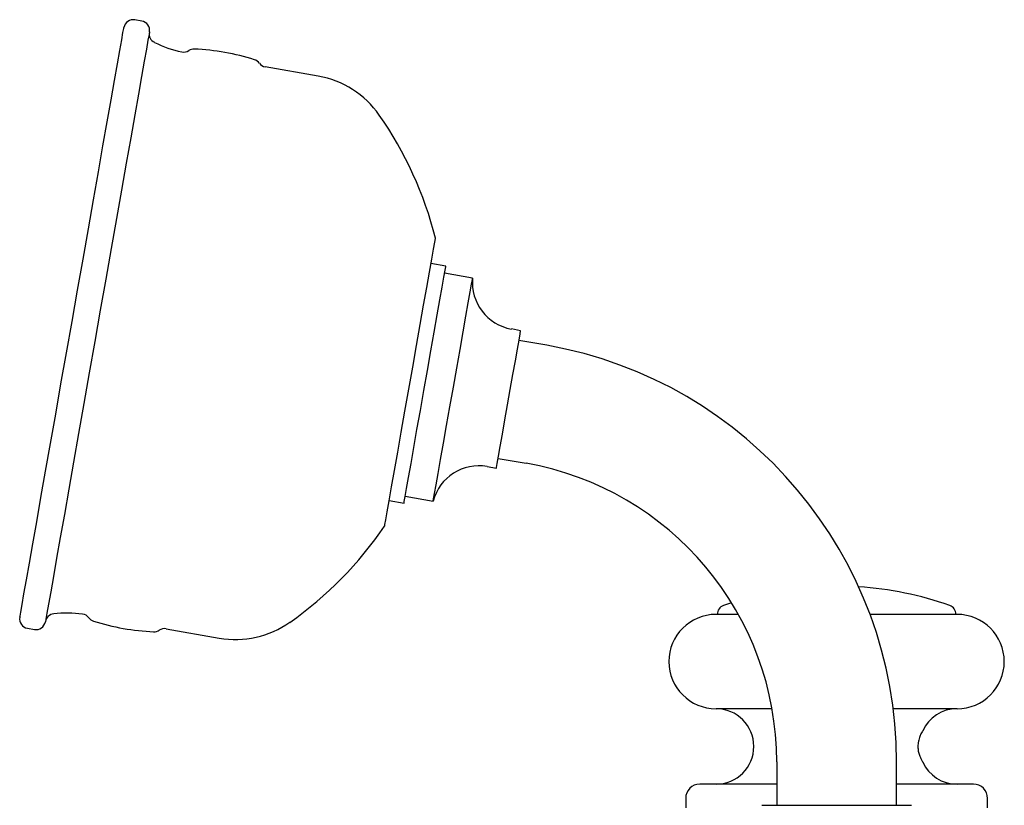
# Model space of a CAD drawing. Units: millimetres. Extents: x 414 to 1594, y 747 to 1475.
# Drawn here: x 1480 to 1584, y 1156 to 1239 of the extents above; entities that cross this region are included whole.
import ezdxf

# ---------------------------------------------------------------- set-up
doc = ezdxf.new("R2010")
doc.units = ezdxf.units.MM

msp = doc.modelspace()

# ---------------------------------------------------------------- linework, layer by layer
at = {"color": 7, "linetype": 'Continuous', "lineweight": 25}
for p, q in [((1492.82, 1239.29), (1492.08, 1239.42)), ((1511.53, 1233.45), (1505.91, 1234.44)), ((1525.05, 1213.3), (1523.47, 1213.57)), ((1527.89, 1212.03), (1524.92, 1212.56)), ((1532.98, 1206.46), (1532, 1206.64)), ((1535.76, 1204.91), (1532.8, 1205.43)), ((1530.6, 1192.92), (1533.55, 1192.4)), ((1529.43, 1192.06), (1530.41, 1191.89)), ((1520.75, 1188.92), (1523.72, 1188.4)), ((1519.05, 1188.46), (1520.62, 1188.18)), ((1555.33, 1177.61), (1554.48, 1177.33)), ((1556.06, 1176.38), (1553.69, 1176.38)), ((1579.24, 1176.38), (1570, 1176.38)), ((1480.71, 1174.91), (1481.45, 1174.78)), ((1495.41, 1174.86), (1501.02, 1173.87)), ((1559.62, 1166.38), (1553.69, 1166.38)), ((1579.24, 1166.38), (1572.46, 1166.38)), ((1560.12, 1160.74), (1560.12, 1156.14)), ((1572.82, 1156.14), (1572.82, 1160.74)), ((1560.12, 1158.38), (1551.97, 1158.38)), ((1580.97, 1158.38), (1572.82, 1158.38)), ((1550.47, 1156.88), (1550.47, 1155.88)), ((1582.47, 1155.88), (1582.47, 1156.88)), ((1558.54, 1156.14), (1559.43, 1156.14)), ((1559.43, 1156.14), (1574.4, 1156.14))]:
    msp.add_line(p, q, dxfattribs=at)
at = {"color": 7, "linetype": 'Continuous', "lineweight": 25, "flags": 128}
for points in [[(1479.9, 1176.07), (1479.92, 1176.18), (1480, 1176.63), (1480.14, 1177.43), (1480.34, 1178.57), (1480.6, 1180.03), (1480.91, 1181.81), (1481.27, 1183.87), (1481.69, 1186.2), (1482.14, 1188.77), (1482.63, 1191.55), (1483.15, 1194.51), (1483.7, 1197.61), (1484.26, 1200.83), (1484.84, 1204.11), (1485.43, 1207.44), (1486.02, 1210.76), (1486.6, 1214.04), (1487.16, 1217.25), (1487.71, 1220.35), (1488.23, 1223.3), (1488.71, 1226.06), (1489.17, 1228.62), (1489.57, 1230.93), (1489.93, 1232.98), (1490.24, 1234.74), (1490.5, 1236.18), (1490.7, 1237.3), (1490.83, 1238.08), (1490.91, 1238.51), (1490.93, 1238.61)], [(1493.63, 1238.13), (1493.63, 1238.12), (1493.59, 1237.86), (1493.48, 1237.26), (1493.31, 1236.31), (1493.09, 1235.02), (1492.8, 1233.42), (1492.47, 1231.52), (1492.08, 1229.33), (1491.65, 1226.89), (1491.18, 1224.23), (1490.68, 1221.37), (1490.14, 1218.34), (1489.59, 1215.18), (1489.02, 1211.93), (1488.43, 1208.62), (1487.84, 1205.3)], [(1521.12, 1200.25), (1521.54, 1202.59), (1521.94, 1204.89), (1522.33, 1207.1), (1522.7, 1209.16), (1523.03, 1211.04), (1523.32, 1212.68), (1523.56, 1214.05), (1523.74, 1215.11), (1523.87, 1215.84), (1523.94, 1216.22), (1523.95, 1216.28)], [(1522.72, 1200.11), (1523.1, 1202.24), (1523.47, 1204.32), (1523.82, 1206.31), (1524.14, 1208.13), (1524.42, 1209.74), (1524.66, 1211.09), (1524.85, 1212.14), (1524.97, 1212.87), (1525.04, 1213.24), (1525.05, 1213.3)], [(1523.72, 1188.4), (1523.72, 1188.4), (1523.76, 1188.62), (1523.86, 1189.19), (1524.02, 1190.1), (1524.24, 1191.32), (1524.5, 1192.8), (1524.8, 1194.52), (1525.13, 1196.4), (1525.49, 1198.4), (1525.85, 1200.46), (1526.21, 1202.5), (1526.56, 1204.48), (1526.88, 1206.33), (1527.18, 1207.99), (1527.43, 1209.42), (1527.63, 1210.57), (1527.78, 1211.4), (1527.86, 1211.89), (1527.89, 1212.03)], [(1530.41, 1191.89), (1530.43, 1191.97), (1530.5, 1192.38), (1530.63, 1193.14), (1530.82, 1194.19), (1531.05, 1195.5), (1531.31, 1197), (1531.6, 1198.6), (1531.88, 1200.23), (1532.16, 1201.81), (1532.42, 1203.25), (1532.64, 1204.5), (1532.81, 1205.47), (1532.92, 1206.13), (1532.98, 1206.44), (1532.98, 1206.46)], [(1487.84, 1205.3), (1487.26, 1201.99), (1486.69, 1198.73), (1486.13, 1195.57), (1485.59, 1192.53), (1485.09, 1189.66), (1484.62, 1186.98), (1484.18, 1184.53), (1483.8, 1182.33), (1483.46, 1180.41), (1483.17, 1178.78), (1482.94, 1177.48), (1482.77, 1176.51), (1482.66, 1175.88), (1482.61, 1175.61), (1482.61, 1175.59)], [(1518.57, 1185.75), (1518.59, 1185.91), (1518.68, 1186.41), (1518.83, 1187.26), (1519.04, 1188.43), (1519.3, 1189.9), (1519.6, 1191.62), (1519.95, 1193.57), (1520.32, 1195.69), (1520.72, 1197.94), (1521.12, 1200.25)], [(1520.62, 1188.18), (1520.65, 1188.35), (1520.74, 1188.87), (1520.89, 1189.73), (1521.1, 1190.91), (1521.36, 1192.37), (1521.66, 1194.07), (1521.99, 1195.97), (1522.35, 1198), (1522.72, 1200.11)]]:
    msp.add_lwpolyline(points, dxfattribs=at)
at = {"color": 7, "linetype": 'Continuous', "lineweight": 25}
for centre, radius, start, end in [((1491.91, 1238.43), 1, 80, 170), ((1492.65, 1238.3), 1, 350, 80), ((1494.61, 1237.93), 1, 170, 243.4608), ((1499.72, 1248.14), 12.42, 243.4608, 257.626), ((1497.27, 1236.99), 1, 257.626, 303.0341), ((1498.36, 1235.31), 1, 87.4408, 123.0341), ((1497.29, 1211.34), 25, 72.5592, 87.4408), ((1504.48, 1234.23), 1, 36.5562, 72.5592), ((1506.09, 1235.42), 1, 216.5562, 260), ((1509.79, 1223.6), 10, 34.8634, 80), ((1485.18, 1206.45), 40, 14.2246, 34.8634), ((1532.87, 1211.56), 5, 174.5886, 260), ((1527.97, 1160.74), 44.85, 0, 80), ((1528.56, 1187.14), 5, 80, 165.4114), ((1527.97, 1160.74), 32.15, 0, 80), ((1485.49, 1208.25), 40, 305.1366, 325.7754), ((1566.47, 1143.45), 35.93, 70.5175, 86.2884), ((1554.82, 1176.38), 1, 109.4825, 180), ((1578.12, 1176.38), 1, 0, 70.5175), ((1483.6, 1175.45), 1, 96.5392, 170), ((1484.9, 1164.1), 12.42, 82.374, 96.5392), ((1486.41, 1175.42), 1, 36.9659, 82.374), ((1553.69, 1171.38), 5, 90, 270), ((1579.24, 1171.38), 5, 270, 90), ((1480.88, 1175.9), 1, 170, 260), ((1481.62, 1175.77), 1, 260, 350), ((1488.01, 1176.62), 1, 216.9659, 252.5592), ((1495.2, 1199.52), 25, 252.5592, 267.4408), ((1502.76, 1183.72), 10, 260, 305.1366), ((1494.13, 1175.54), 1, 267.4408, 303.4438), ((1495.23, 1173.87), 1, 80, 123.4438), ((1553.69, 1162.38), 4, 270, 90), ((1579.24, 1162.38), 4, 90, 155.8663), ((1579.24, 1162.38), 4, 204.2594, 270), ((1551.97, 1156.88), 1.5, 90, 180), ((1580.97, 1156.88), 1.5, 0, 90)]:
    msp.add_arc(centre, radius, start, end, dxfattribs=at)
for points, knots in [([(1575.59, 1164.02), (1575.59, 1164.02), (1575.61, 1164.05), (1575.54, 1163.94), (1575.41, 1163.71), (1575.24, 1163.33), (1575.1, 1162.81), (1575.07, 1162.26), (1575.14, 1161.76), (1575.28, 1161.34), (1575.38, 1161.14), (1575.43, 1161.04)], [0, 0, 0, 0, 0.025262, 0.137492, 0.252564, 0.384418, 0.52647, 0.654274, 0.766863, 0.88342, 1, 1, 1, 1]), ([(1575.43, 1161.04), (1575.47, 1160.95), (1575.57, 1160.77), (1575.59, 1160.75), (1575.6, 1160.74)], [0, 0, 0, 0, 0.513315, 1, 1, 1, 1])]:
    msp.add_open_spline(points, degree=3, knots=knots, dxfattribs=at)

doc.saveas('drawing.dxf')
